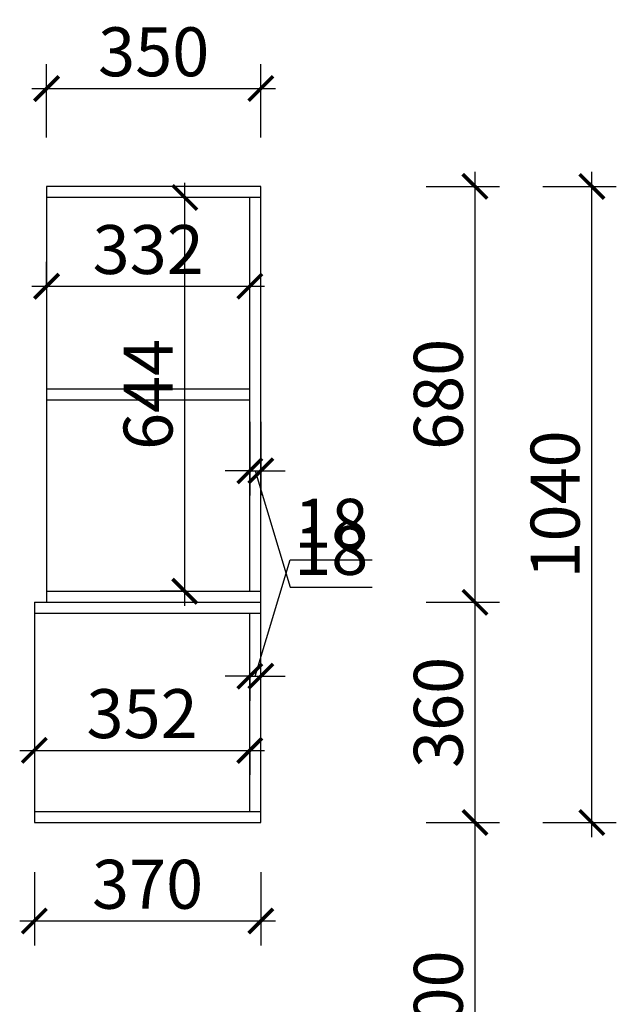
# Model space of a CAD drawing. Units: millimetres. Extents: x 2598674 to 2620877, y 160492 to 167830.
# Drawn here: x 2605635 to 2606610, y 162825 to 164435 of the extents above; entities that cross this region are included whole.
import ezdxf

# ---------------------------------------------------------------- set-up
doc = ezdxf.new("R2010")
doc.units = ezdxf.units.MM
doc.header["$LTSCALE"] = 3
doc.layers.add('标注', color=3, linetype='Continuous')
doc.styles.add('DS01', font='txt')
doc.dimstyles.new('DS03', dxfattribs={"dimscale": 40, "dimtxt": 2, "dimasz": 1, "dimexe": 1, "dimexo": 2, "dimgap": 0.5, "dimtad": 1, "dimdec": 0, "dimzin": 0, "dimdsep": 46, "dimtxsty": 'DS01', "dimblk": 'ARCHTICK', "dimcen": 0, "dimdle": 0.6, "dimclrd": 251, "dimclre": 251, "dimclrt": 2, "dimadec": 0, "dimazin": 0, "dimtfac": 1, "dimtdec": 0, "dimtmove": 1, "dimatfit": 2, "dimldrblk": 'DOT', "dimfxl": 2, "dimfxlon": 1, "dimtolj": 1, "dimtzin": 0, "dimlwe": 30, "dimarcsym": 0})

# ---------------------------------------------------------------- blocks, each defined once
blk = doc.blocks.new('_ARCHTICK')
at = {"color": 0, "linetype": 'ByBlock', "const_width": 0.15}
blk.add_lwpolyline([(-0.5, -0.5), (0.5, 0.5)], dxfattribs=at)
blk = doc.blocks.new('*D586')
at = {"layer": 'Defpoints', "color": 0, "transparency": 16777216}
for p in [(2606028.5, 164322.4), (2605678.5, 164162.3), (2606028.5, 164162.3)]:
    blk.add_point(p, dxfattribs=at)
at = {"layer": '标注', "color": 251, "lineweight": 30, "transparency": 16777216}
for p, q in [((2605678.5, 164242.4), (2605678.5, 164362.4)), ((2606028.5, 164242.4), (2606028.5, 164362.4))]:
    blk.add_line(p, q, dxfattribs=at)
at = {"layer": '标注', "color": 251, "lineweight": -2, "transparency": 16777216}
blk.add_line((2605654.5, 164322.4), (2606052.5, 164322.4), dxfattribs=at)
at = {"layer": '标注', "color": 251, "lineweight": -2, "transparency": 16777216, "xscale": 40, "yscale": 40, "zscale": 40, "rotation": 180}
blk.add_blockref('_ARCHTICK', (2605678.5, 164322.4), dxfattribs=at)
at = {"layer": '标注', "color": 251, "lineweight": -2, "transparency": 16777216, "xscale": 40, "yscale": 40, "zscale": 40}
blk.add_blockref('_ARCHTICK', (2606028.5, 164322.4), dxfattribs=at)
at = {"layer": '标注', "color": 2, "transparency": 16777216, "insert": (2605853.5, 164382.4), "char_height": 80, "attachment_point": 5, "style": 'DS01'}
blk.add_mtext('\\A1;350', dxfattribs=at)
blk = doc.blocks.new('_Dot')
at = {"color": 0, "linetype": 'ByBlock', "lineweight": -2}
blk.add_line((-0.5, 0), (-1, 0), dxfattribs=at)
at = {"color": 0, "linetype": 'ByBlock', "const_width": 0.5}
blk.add_lwpolyline([(-0.25, 0, 1), (0.25, 0, 1)], format="xyb", close=True, dxfattribs=at)
blk = doc.blocks.new('*D587')
at = {"layer": 'Defpoints', "color": 0, "transparency": 16777216}
for p in [(2606010.5, 163999.1), (2605678.5, 163977.3), (2606010.5, 163977.3)]:
    blk.add_point(p, dxfattribs=at)
at = {"layer": '标注', "color": 251, "lineweight": 30, "transparency": 16777216}
for p, q in [((2605678.5, 163999.1), (2605678.5, 164039.1)), ((2606010.5, 163999.1), (2606010.5, 164039.1))]:
    blk.add_line(p, q, dxfattribs=at)
at = {"layer": '标注', "color": 251, "lineweight": -2, "transparency": 16777216}
blk.add_line((2605654.5, 163999.1), (2606034.5, 163999.1), dxfattribs=at)
at = {"layer": '标注', "color": 251, "lineweight": -2, "transparency": 16777216, "xscale": 40, "yscale": 40, "zscale": 40, "rotation": 180}
blk.add_blockref('_ARCHTICK', (2605678.5, 163999.1), dxfattribs=at)
at = {"layer": '标注', "color": 251, "lineweight": -2, "transparency": 16777216, "xscale": 40, "yscale": 40, "zscale": 40}
blk.add_blockref('_ARCHTICK', (2606010.5, 163999.1), dxfattribs=at)
at = {"layer": '标注', "color": 2, "transparency": 16777216, "insert": (2605844.5, 164059.1), "char_height": 80, "attachment_point": 5, "style": 'DS01'}
blk.add_mtext('\\A1;332', dxfattribs=at)
blk = doc.blocks.new('*D588')
at = {"layer": 'Defpoints', "color": 0, "transparency": 16777216}
for p in [(2606010.5, 163911.9), (2606028.5, 163911.9), (2606028.5, 163697.2)]:
    blk.add_point(p, dxfattribs=at)
at = {"layer": '标注', "color": 251, "lineweight": 30, "transparency": 16777216}
for p, q in [((2606010.5, 163777.2), (2606010.5, 163657.2)), ((2606028.5, 163777.2), (2606028.5, 163657.2))]:
    blk.add_line(p, q, dxfattribs=at)
at = {"layer": '标注', "color": 251, "lineweight": -2, "transparency": 16777216}
for p, q in [((2606010.5, 163697.2), (2605970.5, 163697.2)), ((2606010.5, 163697.2), (2606028.5, 163697.2)), ((2606010.5, 163697.2), (2606028.5, 163697.2)), ((2606019.5, 163697.2), (2606076.5, 163507.2)), ((2606028.5, 163697.2), (2606068.5, 163697.2)), ((2606076.5, 163507.2), (2606210.7, 163507.2))]:
    blk.add_line(p, q, dxfattribs=at)
at = {"layer": '标注', "color": 251, "lineweight": -2, "transparency": 16777216, "xscale": 40, "yscale": 40, "zscale": 40}
blk.add_blockref('_ARCHTICK', (2606010.5, 163697.2), dxfattribs=at)
at = {"layer": '标注', "color": 251, "lineweight": -2, "transparency": 16777216, "xscale": 40, "yscale": 40, "zscale": 40, "rotation": 180}
blk.add_blockref('_ARCHTICK', (2606028.5, 163697.2), dxfattribs=at)
at = {"layer": '标注', "color": 2, "transparency": 16777216, "insert": (2606143.6, 163567.2), "char_height": 80, "attachment_point": 5, "style": 'DS01'}
blk.add_mtext('\\A1;18', dxfattribs=at)
blk = doc.blocks.new('*D589')
at = {"layer": 'Defpoints', "color": 0, "transparency": 16777216}
for p in [(2606010.5, 163372), (2606028.5, 163361.5), (2606028.5, 163297.1)]:
    blk.add_point(p, dxfattribs=at)
at = {"layer": '标注', "color": 251, "lineweight": -2, "transparency": 16777216}
for p, q in [((2606019.5, 163361.5), (2606076.5, 163551.5)), ((2606076.5, 163551.5), (2606210.7, 163551.5)), ((2606010.5, 163361.5), (2605970.5, 163361.5)), ((2606010.5, 163361.5), (2606028.5, 163361.5)), ((2606010.5, 163361.5), (2606028.5, 163361.5)), ((2606028.5, 163361.5), (2606068.5, 163361.5))]:
    blk.add_line(p, q, dxfattribs=at)
at = {"layer": '标注', "color": 251, "lineweight": 30, "transparency": 16777216}
for p, q in [((2606028.5, 163361.5), (2606028.5, 163401.5)), ((2606010.5, 163361.5), (2606010.5, 163321.5))]:
    blk.add_line(p, q, dxfattribs=at)
at = {"layer": '标注', "color": 251, "lineweight": -2, "transparency": 16777216, "xscale": 40, "yscale": 40, "zscale": 40}
blk.add_blockref('_ARCHTICK', (2606010.5, 163361.5), dxfattribs=at)
at = {"layer": '标注', "color": 251, "lineweight": -2, "transparency": 16777216, "xscale": 40, "yscale": 40, "zscale": 40, "rotation": 180}
blk.add_blockref('_ARCHTICK', (2606028.5, 163361.5), dxfattribs=at)
at = {"layer": '标注', "color": 2, "transparency": 16777216, "insert": (2606143.6, 163611.5), "char_height": 80, "attachment_point": 5, "style": 'DS01'}
blk.add_mtext('\\A1;18', dxfattribs=at)
blk = doc.blocks.new('*D603')
at = {"layer": 'Defpoints', "color": 0, "transparency": 16777216}
for p in [(2606028.5, 163122.3), (2606378.6, 163122.3), (2606028.5, 162522.3)]:
    blk.add_point(p, dxfattribs=at)
at = {"layer": '标注', "color": 251, "lineweight": -2, "transparency": 16777216}
blk.add_line((2606378.6, 162498.3), (2606378.6, 163146.3), dxfattribs=at)
at = {"layer": '标注', "color": 251, "lineweight": 30, "transparency": 16777216}
for p, q in [((2606298.6, 163122.3), (2606418.6, 163122.3)), ((2606298.6, 162522.3), (2606418.6, 162522.3))]:
    blk.add_line(p, q, dxfattribs=at)
at = {"layer": '标注', "color": 251, "lineweight": -2, "transparency": 16777216, "xscale": 40, "yscale": 40, "zscale": 40}
for p, rotation in [((2606378.6, 163122.3), 90), ((2606378.6, 162522.3), 270)]:
    blk.add_blockref('_ARCHTICK', p, dxfattribs=dict(at, rotation=rotation))
at = {"layer": '标注', "color": 2, "transparency": 16777216, "insert": (2606318.6, 162822.3), "char_height": 80, "attachment_point": 5, "rotation": 90, "style": 'DS01'}
blk.add_mtext('\\A1;600', dxfattribs=at)
blk = doc.blocks.new('*D604')
at = {"layer": 'Defpoints', "color": 0, "transparency": 16777216}
for p in [(2606028.5, 163482.3), (2606378.6, 163482.3), (2606028.5, 163122.3)]:
    blk.add_point(p, dxfattribs=at)
at = {"layer": '标注', "color": 251, "lineweight": -2, "transparency": 16777216}
blk.add_line((2606378.6, 163098.3), (2606378.6, 163506.3), dxfattribs=at)
at = {"layer": '标注', "color": 251, "lineweight": 30, "transparency": 16777216}
for p, q in [((2606298.6, 163482.3), (2606418.6, 163482.3)), ((2606298.6, 163122.3), (2606418.6, 163122.3))]:
    blk.add_line(p, q, dxfattribs=at)
at = {"layer": '标注', "color": 251, "lineweight": -2, "transparency": 16777216, "xscale": 40, "yscale": 40, "zscale": 40}
for p, rotation in [((2606378.6, 163482.3), 90), ((2606378.6, 163122.3), 270)]:
    blk.add_blockref('_ARCHTICK', p, dxfattribs=dict(at, rotation=rotation))
at = {"layer": '标注', "color": 2, "transparency": 16777216, "insert": (2606318.6, 163302.3), "char_height": 80, "attachment_point": 5, "rotation": 90, "style": 'DS01'}
blk.add_mtext('\\A1;360', dxfattribs=at)
blk = doc.blocks.new('*D605')
at = {"layer": 'Defpoints', "color": 0, "transparency": 16777216}
for p in [(2606028.5, 164162.3), (2606378.6, 164162.3), (2606028.5, 163482.3)]:
    blk.add_point(p, dxfattribs=at)
at = {"layer": '标注', "color": 251, "lineweight": -2, "transparency": 16777216}
blk.add_line((2606378.6, 163458.3), (2606378.6, 164186.3), dxfattribs=at)
at = {"layer": '标注', "color": 251, "lineweight": 30, "transparency": 16777216}
for p, q in [((2606298.6, 164162.3), (2606418.6, 164162.3)), ((2606298.6, 163482.3), (2606418.6, 163482.3))]:
    blk.add_line(p, q, dxfattribs=at)
at = {"layer": '标注', "color": 251, "lineweight": -2, "transparency": 16777216, "xscale": 40, "yscale": 40, "zscale": 40}
for p, rotation in [((2606378.6, 164162.3), 90), ((2606378.6, 163482.3), 270)]:
    blk.add_blockref('_ARCHTICK', p, dxfattribs=dict(at, rotation=rotation))
at = {"layer": '标注', "color": 2, "transparency": 16777216, "insert": (2606318.6, 163822.3), "char_height": 80, "attachment_point": 5, "rotation": 90, "style": 'DS01'}
blk.add_mtext('\\A1;680', dxfattribs=at)
blk = doc.blocks.new('*D606')
at = {"layer": 'Defpoints', "color": 0, "transparency": 16777216}
for p in [(2605658.5, 163122.3), (2606028.5, 163122.3), (2606028.5, 162961.3)]:
    blk.add_point(p, dxfattribs=at)
at = {"layer": '标注', "color": 251, "lineweight": 30, "transparency": 16777216}
for p, q in [((2605658.5, 163041.3), (2605658.5, 162921.3)), ((2606028.5, 163041.3), (2606028.5, 162921.3))]:
    blk.add_line(p, q, dxfattribs=at)
at = {"layer": '标注', "color": 251, "lineweight": -2, "transparency": 16777216}
blk.add_line((2605634.5, 162961.3), (2606052.5, 162961.3), dxfattribs=at)
at = {"layer": '标注', "color": 251, "lineweight": -2, "transparency": 16777216, "xscale": 40, "yscale": 40, "zscale": 40, "rotation": 180}
blk.add_blockref('_ARCHTICK', (2605658.5, 162961.3), dxfattribs=at)
at = {"layer": '标注', "color": 251, "lineweight": -2, "transparency": 16777216, "xscale": 40, "yscale": 40, "zscale": 40}
blk.add_blockref('_ARCHTICK', (2606028.5, 162961.3), dxfattribs=at)
at = {"layer": '标注', "color": 2, "transparency": 16777216, "insert": (2605843.5, 163021.3), "char_height": 80, "attachment_point": 5, "style": 'DS01'}
blk.add_mtext('\\A1;370', dxfattribs=at)
blk = doc.blocks.new('*D607')
at = {"layer": 'Defpoints', "color": 0, "transparency": 16777216}
for p in [(2605658.5, 163245.2), (2606010.5, 163245.2), (2606010.5, 163240.3)]:
    blk.add_point(p, dxfattribs=at)
at = {"layer": '标注', "color": 251, "lineweight": -2, "transparency": 16777216}
blk.add_line((2605634.5, 163240.3), (2606034.5, 163240.3), dxfattribs=at)
at = {"layer": '标注', "color": 251, "lineweight": 30, "transparency": 16777216}
for p, q in [((2605658.5, 163240.3), (2605658.5, 163200.3)), ((2606010.5, 163240.3), (2606010.5, 163200.3))]:
    blk.add_line(p, q, dxfattribs=at)
at = {"layer": '标注', "color": 251, "lineweight": -2, "transparency": 16777216, "xscale": 40, "yscale": 40, "zscale": 40, "rotation": 180}
blk.add_blockref('_ARCHTICK', (2605658.5, 163240.3), dxfattribs=at)
at = {"layer": '标注', "color": 251, "lineweight": -2, "transparency": 16777216, "xscale": 40, "yscale": 40, "zscale": 40}
blk.add_blockref('_ARCHTICK', (2606010.5, 163240.3), dxfattribs=at)
at = {"layer": '标注', "color": 2, "transparency": 16777216, "insert": (2605834.5, 163300.3), "char_height": 80, "attachment_point": 5, "style": 'DS01'}
blk.add_mtext('\\A1;352', dxfattribs=at)
blk = doc.blocks.new('*D534')
at = {"layer": 'Defpoints', "color": 0, "transparency": 16777216}
for p in [(2606028.5, 164162.3), (2606569.5, 164162.3), (2606028.5, 163122.3)]:
    blk.add_point(p, dxfattribs=at)
at = {"layer": '标注', "color": 251, "lineweight": -2, "transparency": 16777216}
blk.add_line((2606569.5, 163098.3), (2606569.5, 164186.3), dxfattribs=at)
at = {"layer": '标注', "color": 251, "lineweight": 30, "transparency": 16777216}
for p, q in [((2606489.5, 164162.3), (2606609.5, 164162.3)), ((2606489.5, 163122.3), (2606609.5, 163122.3))]:
    blk.add_line(p, q, dxfattribs=at)
at = {"layer": '标注', "color": 251, "lineweight": -2, "transparency": 16777216, "xscale": 40, "yscale": 40, "zscale": 40}
for p, rotation in [((2606569.5, 164162.3), 90), ((2606569.5, 163122.3), 270)]:
    blk.add_blockref('_ARCHTICK', p, dxfattribs=dict(at, rotation=rotation))
at = {"layer": '标注', "color": 2, "transparency": 16777216, "insert": (2606509.5, 163642.3), "char_height": 80, "attachment_point": 5, "rotation": 90, "style": 'DS01'}
blk.add_mtext('\\A1;1040', dxfattribs=at)
blk = doc.blocks.new('*D611')
at = {"layer": 'Defpoints', "color": 0, "transparency": 16777216}
for p in [(2605904.3, 164144.3), (2605960.8, 164144.3), (2605960.8, 163500.3)]:
    blk.add_point(p, dxfattribs=at)
at = {"layer": '标注', "color": 251, "lineweight": -2, "transparency": 16777216}
blk.add_line((2605904.3, 163476.3), (2605904.3, 164168.3), dxfattribs=at)
at = {"layer": '标注', "color": 251, "lineweight": 30, "transparency": 16777216}
for p, q in [((2605904.3, 164144.3), (2605864.3, 164144.3)), ((2605904.3, 163500.3), (2605864.3, 163500.3))]:
    blk.add_line(p, q, dxfattribs=at)
at = {"layer": '标注', "color": 251, "lineweight": -2, "transparency": 16777216, "xscale": 40, "yscale": 40, "zscale": 40}
for p, rotation in [((2605904.3, 164144.3), 90), ((2605904.3, 163500.3), 270)]:
    blk.add_blockref('_ARCHTICK', p, dxfattribs=dict(at, rotation=rotation))
at = {"layer": '标注', "color": 2, "transparency": 16777216, "insert": (2605844.3, 163822.3), "char_height": 80, "attachment_point": 5, "rotation": 90, "style": 'DS01'}
blk.add_mtext('\\A1;644', dxfattribs=at)

msp = doc.modelspace()

# ---------------------------------------------------------------- linework, layer by layer
at = {"layer": '标注', "color": 0}
for p, q in [((2606028.5, 164162.3), (2605678.5, 164162.3)), ((2605678.5, 164162.3), (2605678.5, 163482.3)), ((2606028.5, 163122.3), (2606028.5, 164162.3)), ((2606028.5, 164144.3), (2605678.5, 164144.3)), ((2606010.5, 163500.3), (2606010.5, 164144.3)), ((2605678.5, 163500.3), (2606028.5, 163500.3)), ((2605658.5, 163482.3), (2606028.5, 163482.3)), ((2605658.5, 163482.3), (2605658.5, 163122.3)), ((2605658.5, 163464.3), (2606028.5, 163464.3)), ((2606010.5, 163140.3), (2606010.5, 163464.3)), ((2605658.5, 163140.3), (2606028.5, 163140.3)), ((2605658.5, 163122.3), (2606028.5, 163122.3))]:
    msp.add_line(p, q, dxfattribs=at)
at = {"layer": '标注', "color": 1}
for p, q in [((2605678.5, 163831.3), (2606010.5, 163831.3)), ((2605678.5, 163813.3), (2606010.5, 163813.3))]:
    msp.add_line(p, q, dxfattribs=at)

# ---------------------------------------------------------------- dimensions: what is measured, and where the dimension line sits
at = {"layer": '标注', "color": 0}
for base, p1, p2, picture, middle in [((2606028.5, 164322.4), (2605678.5, 164162.3), (2606028.5, 164162.3), '*D586', (2605853.5, 164382.4)), ((2606010.5, 163999.1), (2605678.5, 163977.3), (2606010.5, 163977.3), '*D587', (2605844.5, 164059.1)), ((2606028.5, 163697.2), (2606010.5, 163911.9), (2606028.5, 163911.9), '*D588', (2606096.5, 163567.2)), ((2606028.5, 163361.5), (2606010.5, 163372), (2606028.5, 163297.1), '*D589', (2606096.5, 163611.5)), ((2606010.5, 163240.3), (2605658.5, 163245.2), (2606010.5, 163245.2), '*D607', (2605834.5, 163300.3)), ((2606028.5, 162961.3), (2605658.5, 163122.3), (2606028.5, 163122.3), '*D606', (2605843.5, 163021.3))]:
    dim = msp.add_linear_dim(base=base, p1=p1, p2=p2, dimstyle='DS03', dxfattribs=at)
    dim.commit()
    dim.dimension.update_dxf_attribs({"geometry": picture, "text_midpoint": middle})
for base, p1, p2, picture, middle in [((2606378.6, 164162.3), (2606028.5, 163482.3), (2606028.5, 164162.3), '*D605', (2606318.6, 163822.3)), ((2606569.5, 164162.3), (2606028.5, 163122.3), (2606028.5, 164162.3), '*D534', (2606509.5, 163642.3)), ((2605904.3, 164144.3), (2605960.8, 163500.3), (2605960.8, 164144.3), '*D611', (2605844.3, 163822.3)), ((2606378.6, 163482.3), (2606028.5, 163122.3), (2606028.5, 163482.3), '*D604', (2606318.6, 163302.3)), ((2606378.6, 163122.3), (2606028.5, 162522.3), (2606028.5, 163122.3), '*D603', (2606318.6, 162822.3))]:
    dim = msp.add_linear_dim(base=base, p1=p1, p2=p2, angle=90, dimstyle='DS03', dxfattribs=at)
    dim.commit()
    dim.dimension.update_dxf_attribs({"geometry": picture, "text_midpoint": middle})

doc.saveas('drawing.dxf')
